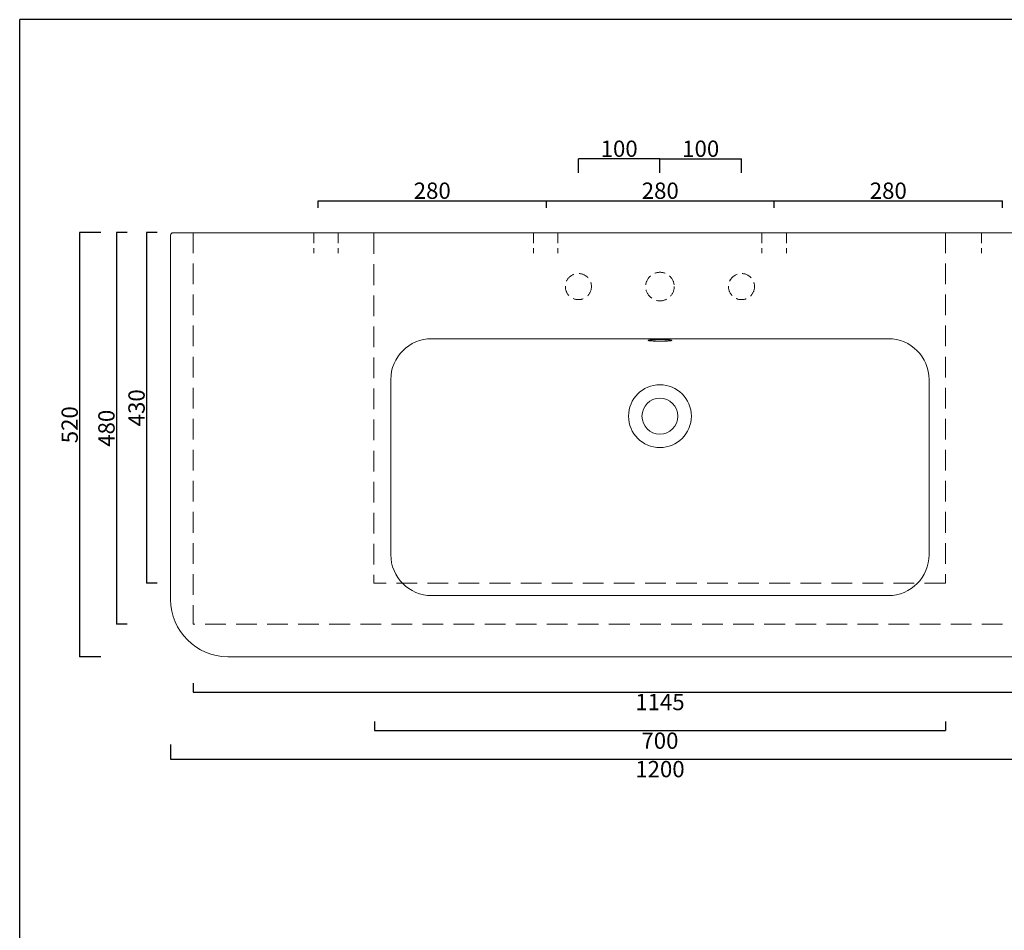
# Model space of a CAD drawing. Units: millimetres. Extents: x 103224 to 105126, y -1295 to 939.
# Drawn here: x 103224 to 104431, y -178 to 939 of the extents above; entities that cross this region are included whole.
import ezdxf

# ---------------------------------------------------------------- set-up
doc = ezdxf.new("R2010")
doc.units = ezdxf.units.MM
doc.header["$LTSCALE"] = 4
for name, pattern in [('HIDDEN', [9.525, 6.35, -3.175]), ('HIDDEN2', [4.7625, 3.175, -1.5875]), ('JIS_02_1.2', [2.5, 1.25, -1.25])]:
    doc.linetypes.add(name, pattern=pattern)
doc.layers.get('0').update_dxf_attribs({"lineweight": 0})
doc.layers.add('CARTIGLIO E TESTI', color=4, linetype='Continuous')
doc.layers.add('tratteggio', color=3, linetype='JIS_02_1.2')
doc.layers.add('Quote', color=5, linetype='Continuous', lineweight=0)
doc.styles.get("Standard").update_dxf_attribs({"font": 'verdana.ttf'})
doc.dimstyles.get("Standard").update_dxf_attribs({"dimtxt": 20, "dimasz": 0, "dimexe": 0, "dimexo": 5, "dimgap": 2, "dimtad": 2, "dimdec": 0, "dimzin": 0, "dimdsep": 46, "dimtxsty": 'Standard', "dimblk": 'NONE', "dimcen": 0, "dimadec": 0, "dimazin": 0, "dimtfac": 1, "dimtdec": 0, "dimtofl": 0, "dimtmove": 0, "dimatfit": 3, "dimldrblk": 'NONE', "dimfxl": 1, "dimtolj": 1, "dimtzin": 0, "dimarcsym": 0})

# ---------------------------------------------------------------- blocks, each defined once
blk = doc.blocks.new('*D5')
at = {"layer": 'Defpoints', "color": 0, "transparency": 16777216}
for p in [(103328.6, 678.4), (103297.6, 158), (103328.6, 158)]:
    blk.add_point(p, dxfattribs=at)
at = {"layer": 'Quote', "color": 0, "lineweight": -2, "transparency": 16777216}
for p, q in [((103323.6, 678.4), (103297.6, 678.4)), ((103297.6, 678.4), (103297.6, 158)), ((103323.6, 158), (103297.6, 158))]:
    blk.add_line(p, q, dxfattribs=at)
at = {"layer": 'Quote', "color": 0, "transparency": 16777216, "insert": (103285.4, 442.5), "char_height": 20, "attachment_point": 5, "rotation": 90}
blk.add_mtext('\\A1;\\fArial|b0|i0|c0|p0;520', dxfattribs=at)
blk = doc.blocks.new('_None')
blk = doc.blocks.new('*D8')
at = {"layer": 'Defpoints', "color": 0, "transparency": 16777216}
for p in [(104149.2, 717.1), (103869.9, 703.4), (104149.2, 703.4)]:
    blk.add_point(p, dxfattribs=at)
at = {"layer": 'Quote', "color": 0, "lineweight": -2, "transparency": 16777216}
for p, q in [((103869.9, 708.4), (103869.9, 717.1)), ((103869.9, 717.1), (104149.2, 717.1)), ((104149.2, 708.4), (104149.2, 717.1))]:
    blk.add_line(p, q, dxfattribs=at)
at = {"layer": 'Quote', "color": 0, "transparency": 16777216, "insert": (104009.6, 729.6), "char_height": 20, "attachment_point": 5}
blk.add_mtext('\\A1;280', dxfattribs=at)
blk = doc.blocks.new('*D9')
at = {"layer": 'Defpoints', "color": 0, "transparency": 16777216}
for p in [(104429.2, 717.1), (104149.2, 703.4), (104429.2, 703.4)]:
    blk.add_point(p, dxfattribs=at)
at = {"layer": 'Quote', "color": 0, "lineweight": -2, "transparency": 16777216}
for p, q in [((104149.2, 708.4), (104149.2, 717.1)), ((104149.2, 717.1), (104429.2, 717.1)), ((104429.2, 708.4), (104429.2, 717.1))]:
    blk.add_line(p, q, dxfattribs=at)
at = {"layer": 'Quote', "color": 0, "transparency": 16777216, "insert": (104289.2, 729.6), "char_height": 20, "attachment_point": 5}
blk.add_mtext('\\A1;280', dxfattribs=at)
blk = doc.blocks.new('*D10')
at = {"layer": 'Defpoints', "color": 0, "transparency": 16777216}
for p in [(103869.9, 717.1), (103590.2, 703.4), (103869.9, 703.4)]:
    blk.add_point(p, dxfattribs=at)
at = {"layer": 'Quote', "color": 0, "lineweight": -2, "transparency": 16777216}
for p, q in [((103590.2, 708.4), (103590.2, 717.1)), ((103590.2, 717.1), (103869.9, 717.1)), ((103869.9, 708.4), (103869.9, 717.1))]:
    blk.add_line(p, q, dxfattribs=at)
at = {"layer": 'Quote', "color": 0, "transparency": 16777216, "insert": (103730, 729.6), "char_height": 20, "attachment_point": 5}
blk.add_mtext('\\A1;280', dxfattribs=at)
blk = doc.blocks.new('*D11')
at = {"layer": 'Defpoints', "color": 0, "transparency": 16777216}
for p in [(103409.2, 55.2), (104609.2, 55.2), (104609.2, 32.5)]:
    blk.add_point(p, dxfattribs=at)
at = {"layer": 'Quote', "color": 0, "lineweight": -2, "transparency": 16777216}
for p, q in [((103409.2, 50.2), (103409.2, 32.5)), ((104609.2, 50.2), (104609.2, 32.5)), ((103409.2, 32.5), (104609.2, 32.5))]:
    blk.add_line(p, q, dxfattribs=at)
at = {"layer": 'Quote', "color": 0, "transparency": 16777216, "insert": (104009.2, 20.1), "char_height": 20, "attachment_point": 5}
blk.add_mtext('\\A1;1200', dxfattribs=at)
blk = doc.blocks.new('*D12')
at = {"layer": 'Defpoints', "color": 0, "transparency": 16777216}
for p in [(103909.2, 768.7), (103909.2, 746.5), (104009.2, 746.5)]:
    blk.add_point(p, dxfattribs=at)
at = {"layer": 'Quote', "color": 0, "lineweight": -2, "transparency": 16777216}
for p, q in [((103909.2, 751.5), (103909.2, 768.7)), ((104009.2, 768.7), (103909.2, 768.7)), ((104009.2, 751.5), (104009.2, 768.7))]:
    blk.add_line(p, q, dxfattribs=at)
at = {"layer": 'Quote', "color": 0, "transparency": 16777216, "insert": (103959.2, 781.1), "char_height": 20, "attachment_point": 5}
blk.add_mtext('\\A1;100', dxfattribs=at)
blk = doc.blocks.new('*D13')
at = {"layer": 'Defpoints', "color": 0, "transparency": 16777216}
for p in [(104109.2, 768.7), (104009.2, 746.5), (104109.2, 746.5)]:
    blk.add_point(p, dxfattribs=at)
at = {"layer": 'Quote', "color": 0, "lineweight": -2, "transparency": 16777216}
for p, q in [((104009.2, 751.5), (104009.2, 768.7)), ((104009.2, 768.7), (104109.2, 768.7)), ((104109.2, 751.5), (104109.2, 768.7))]:
    blk.add_line(p, q, dxfattribs=at)
at = {"layer": 'Quote', "color": 0, "transparency": 16777216, "insert": (104059.2, 781.1), "char_height": 20, "attachment_point": 5}
blk.add_mtext('\\A1;100', dxfattribs=at)
blk = doc.blocks.new('*D14')
at = {"layer": 'Defpoints', "color": 0, "linetype": 'ByBlock', "transparency": 16777216}
for p in [(103397.8, 678.4), (103379.8, 248.3), (103397.8, 248.3)]:
    blk.add_point(p, dxfattribs=at)
at = {"layer": 'tratteggio', "color": 0, "linetype": 'ByBlock', "lineweight": -2, "transparency": 16777216}
for p, q in [((103392.8, 678.4), (103379.8, 678.4)), ((103379.8, 678.4), (103379.8, 248.3)), ((103392.8, 248.3), (103379.8, 248.3))]:
    blk.add_line(p, q, dxfattribs=at)
at = {"layer": 'tratteggio', "color": 0, "linetype": 'ByBlock', "transparency": 16777216, "insert": (103367.4, 463.3), "char_height": 20, "attachment_point": 5, "rotation": 90}
blk.add_mtext('\\A1;430', dxfattribs=at)
blk = doc.blocks.new('*D15')
at = {"layer": 'Defpoints', "color": 0, "linetype": 'ByBlock', "transparency": 16777216}
for p in [(103659.2, 83.5), (104359.2, 83.5), (104359.2, 67.4)]:
    blk.add_point(p, dxfattribs=at)
at = {"layer": 'tratteggio', "color": 0, "linetype": 'ByBlock', "lineweight": -2, "transparency": 16777216}
for p, q in [((103659.2, 78.5), (103659.2, 67.4)), ((104359.2, 78.5), (104359.2, 67.4)), ((103659.2, 67.4), (104359.2, 67.4))]:
    blk.add_line(p, q, dxfattribs=at)
at = {"layer": 'tratteggio', "color": 0, "linetype": 'ByBlock', "transparency": 16777216, "insert": (104009.2, 55), "char_height": 20, "attachment_point": 5}
blk.add_mtext('\\A1;700', dxfattribs=at)
blk = doc.blocks.new('*D24')
at = {"layer": 'Defpoints', "color": 0, "linetype": 'ByBlock', "transparency": 16777216}
for p in [(103436.7, 130.7), (104581.7, 130.7), (104581.7, 114.6)]:
    blk.add_point(p, dxfattribs=at)
at = {"layer": 'tratteggio', "color": 0, "linetype": 'ByBlock', "lineweight": -2, "transparency": 16777216}
for p, q in [((103436.7, 125.7), (103436.7, 114.6)), ((104581.7, 125.7), (104581.7, 114.6)), ((103436.7, 114.6), (104581.7, 114.6))]:
    blk.add_line(p, q, dxfattribs=at)
at = {"layer": 'tratteggio', "color": 0, "linetype": 'ByBlock', "transparency": 16777216, "insert": (104009.2, 102.4), "char_height": 20, "attachment_point": 5}
blk.add_mtext('\\A1;1145', dxfattribs=at)
blk = doc.blocks.new('*D25')
at = {"layer": 'Defpoints', "color": 0, "linetype": 'ByBlock', "transparency": 16777216}
for p in [(103360.9, 678.4), (103343, 198), (103360.9, 198)]:
    blk.add_point(p, dxfattribs=at)
at = {"layer": 'tratteggio', "color": 0, "linetype": 'ByBlock', "lineweight": -2, "transparency": 16777216}
for p, q in [((103355.9, 678.4), (103343, 678.4)), ((103343, 678.4), (103343, 198)), ((103355.9, 198), (103343, 198))]:
    blk.add_line(p, q, dxfattribs=at)
at = {"layer": 'tratteggio', "color": 0, "linetype": 'ByBlock', "transparency": 16777216, "insert": (103330.5, 438.2), "char_height": 20, "attachment_point": 5, "rotation": 90}
blk.add_mtext('\\A1;480', dxfattribs=at)

msp = doc.modelspace()

# ---------------------------------------------------------------- linework, layer by layer
for p, q in [((104606.2, 678), (103412.2, 678)), ((103409.2, 675), (103409.2, 228)), ((103729.2, 548), (104289.2, 548)), ((103679.2, 498), (103679.2, 283)), ((104339.2, 498), (104339.2, 283)), ((104289.2, 233), (103729.2, 233)), ((103479.2, 158), (104539.2, 158))]:
    msp.add_line(p, q)
at = {"color": 20, "linetype": 'HIDDEN'}
for p, q in [((103436.7, 678.4), (103436.7, 198)), ((103658.2, 677.4), (103658.2, 248.3)), ((104359.2, 678.4), (104359.2, 248.3)), ((104359.2, 248.3), (103658.2, 248.3)), ((104581.7, 198), (103436.7, 198))]:
    msp.add_line(p, q, dxfattribs=at)
at = {"linetype": 'HIDDEN2'}
for p, q in [((103584.7, 678), (103584.7, 653)), ((103614.7, 678), (103614.7, 653)), ((103854.2, 678), (103854.2, 653)), ((103884.2, 678), (103884.2, 653)), ((104134.2, 678), (104134.2, 653)), ((104164.2, 678), (104164.2, 653)), ((104403.7, 678), (104403.7, 653))]:
    msp.add_line(p, q, dxfattribs=at)
for centre, radius in [((103909.2, 612), 16), ((104009.2, 612), 17.5), ((104109.2, 612), 16)]:
    msp.add_circle(centre, radius, dxfattribs=at)
for radius in [38.5, 22]:
    msp.add_circle((104009.2, 453), radius)
for centre, radius, start, end in [((103412.2, 675), 3, 90, 180), ((103729.2, 498), 50, 90, 180), ((104289.2, 498), 50, 0, 90), ((103729.2, 283), 50, 180, 270), ((104289.2, 283), 50, 270, 0), ((103479.2, 228), 70, 180, 270)]:
    msp.add_arc(centre, radius, start, end)
for points, knots in [([(104009.2, 546.9), (104007.8, 546.9), (104005.4, 546.9), (104002.2, 546.8), (103999.6, 546.7), (103997.6, 546.6), (103996.1, 546.4), (103995, 546.2), (103994.6, 546.1), (103994.8, 545.9), (103995.5, 545.7), (103996.8, 545.5), (103998.7, 545.3), (104000.9, 545.2), (104003.5, 545.1), (104006.3, 545), (104008.2, 545), (104009.2, 545)], [0, 0, 0, 0, 4.069373, 7.414366, 10.404924, 13.259634, 16.250297, 19.240954, 22.095589, 25.086072, 27.94058, 30.931019, 33.921589, 36.776308, 39.767067, 42.621759, 45.553357, 45.553357, 45.553357, 45.553357]), ([(104009.2, 546.9), (104010.7, 546.9), (104013.4, 546.9), (104016.8, 546.8), (104019.5, 546.7), (104021.6, 546.5), (104022.9, 546.3), (104023.6, 546.2), (104023.7, 546.1), (104023.7, 546)], [0, 0, 0, 0, 4.437951, 8.092216, 11.354673, 14.617198, 17.87975, 20.157668, 22.776553, 22.776553, 22.776553, 22.776553]), ([(104023.7, 546), (104023.7, 545.9), (104023.3, 545.7), (104021.7, 545.5), (104019.6, 545.3), (104017, 545.1), (104014.3, 545), (104011.7, 545), (104010.1, 545), (104009.2, 545)], [0, 0, 0, 0, 4.438579, 8.092991, 11.355404, 14.617968, 17.8806, 20.158324, 22.776728, 22.776728, 22.776728, 22.776728])]:
    msp.add_open_spline(points, degree=3, knots=knots)
at = {"layer": 'CARTIGLIO E TESTI'}
for p in [(103224.1, -1263.3), (105126.2, 939.4)]:
    msp.add_line(p, (103224.1, 939.4), dxfattribs=at)

# ---------------------------------------------------------------- dimensions: what is measured, and where the dimension line sits
at = {"layer": 'Quote'}
for base, p1, p2, picture, middle in [((103909.2, 768.7), (104009.2, 746.5), (103909.2, 746.5), '*D12', (103959.2, 781.1)), ((103869.9, 717.1), (103590.2, 703.4), (103869.9, 703.4), '*D10', (103730, 729.6)), ((104429.2, 717.1), (104149.2, 703.4), (104429.2, 703.4), '*D9', (104289.2, 729.6)), ((104609.2, 32.5), (103409.2, 55.2), (104609.2, 55.2), '*D11', (104009.2, 20.1))]:
    dim = msp.add_linear_dim(base=base, p1=p1, p2=p2, dimstyle='Standard', dxfattribs=at)
    dim.commit()
    dim.dimension.update_dxf_attribs({"geometry": picture, "text_midpoint": middle})
dim = msp.add_linear_dim(base=(104109.2, 768.7), p1=(104009.2, 746.5), p2=(104109.2, 746.5), angle=180, dimstyle='Standard', dxfattribs=at)
dim.commit()
dim.dimension.update_dxf_attribs({"geometry": '*D13', "text_midpoint": (104059.2, 781.1)})
dim = msp.add_linear_dim(base=(104149.2, 717.1), p1=(103869.9, 703.4), p2=(104149.2, 703.4), text='280', dimstyle='Standard', dxfattribs=at)
dim.commit()
dim.dimension.update_dxf_attribs({"geometry": '*D8', "text_midpoint": (104009.6, 729.6)})
dim = msp.add_linear_dim(base=(103297.6, 158), p1=(103328.6, 678.4), p2=(103328.6, 158), angle=270, text='\\fArial|b0|i0|c0|p0;<>', dimstyle='Standard', dxfattribs=at)
dim.commit()
dim.dimension.update_dxf_attribs({"geometry": '*D5', "text_midpoint": (103297.6, 442.5), "dimtype": 161})
at = {"layer": 'tratteggio', "color": 20, "linetype": 'ByBlock'}
for base, p1, p2, picture, middle in [((103343, 198), (103360.9, 678.4), (103360.9, 198), '*D25', (103330.5, 438.2)), ((103379.8, 248.3), (103397.8, 678.4), (103397.8, 248.3), '*D14', (103367.4, 463.3))]:
    dim = msp.add_linear_dim(base=base, p1=p1, p2=p2, angle=90, dimstyle='Standard', dxfattribs=at)
    dim.commit()
    dim.dimension.update_dxf_attribs({"geometry": picture, "text_midpoint": middle})
for base, p1, p2, picture, middle in [((104581.7, 114.6), (103436.7, 130.7), (104581.7, 130.7), '*D24', (104009.2, 102.4)), ((104359.2, 67.4), (103659.2, 83.5), (104359.2, 83.5), '*D15', (104009.2, 55))]:
    dim = msp.add_linear_dim(base=base, p1=p1, p2=p2, dimstyle='Standard', dxfattribs=at)
    dim.commit()
    dim.dimension.update_dxf_attribs({"geometry": picture, "text_midpoint": middle})

doc.saveas('drawing.dxf')
